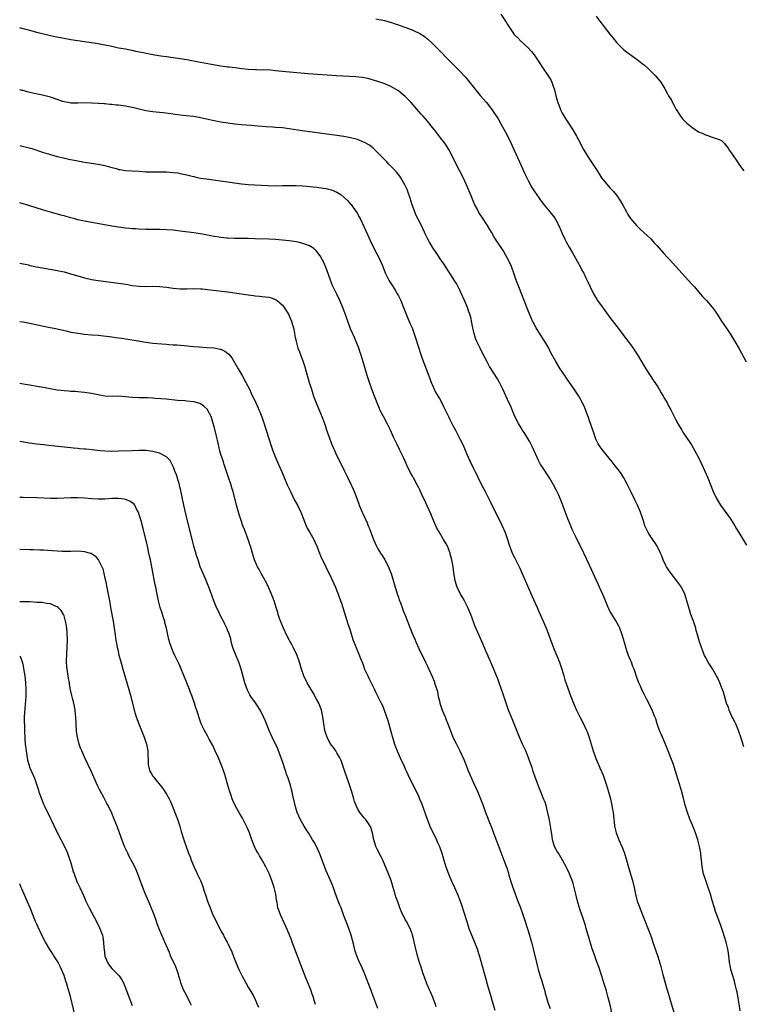
# Model space of a CAD drawing. Units: inches. Extents: x 2625000 to 2628000, y 1464000 to 1467000.
# Drawn here: x 2625000 to 2625212, y 1465801 to 1466089 of the extents above; entities that cross this region are included whole.
import ezdxf

# ---------------------------------------------------------------- set-up
doc = ezdxf.new("R2010")
doc.units = ezdxf.units.IN
doc.header["$MEASUREMENT"] = 0
doc.layers.add('LD26251464_10ft', color=103, linetype='Continuous')

msp = doc.modelspace()

# ---------------------------------------------------------------- linework, layer by layer
at = {"layer": 'LD26251464_10ft'}
for points, elevation in [([(2625104.42, 1466089.58), (2625106.97, 1466089.03), (2625108.59, 1466088.59), (2625109, 1466088.51), (2625110.08, 1466088.08), (2625111, 1466087.8), (2625111.56, 1466087.56), (2625115, 1466086.33), (2625116.23, 1466085.77), (2625117, 1466085.45), (2625117.3, 1466085.3), (2625118.52, 1466084.52), (2625119.62, 1466083.62), (2625121, 1466082.32), (2625122.33, 1466081), (2625126.24, 1466077), (2625128.25, 1466075), (2625129, 1466074.23), (2625130.55, 1466072.55), (2625131.47, 1466071.47), (2625133, 1466069.56), (2625135, 1466067.12), (2625136.79, 1466065), (2625137.78, 1466063.78), (2625138.38, 1466063), (2625139, 1466062.14), (2625140.21, 1466060.21), (2625141, 1466058.8), (2625142.34, 1466056.34), (2625143.03, 1466055.03), (2625144.02, 1466053), (2625144.34, 1466052.34), (2625147, 1466046.56), (2625148.09, 1466044.09), (2625148.6, 1466043), (2625149, 1466042.23), (2625150.15, 1466040.15), (2625150.93, 1466039), (2625152.24, 1466037), (2625152.53, 1466036.53), (2625153, 1466035.94), (2625153.38, 1466035.38), (2625155.38, 1466033), (2625156.9, 1466031), (2625157, 1466030.82), (2625157.99, 1466029), (2625159, 1466026.65), (2625159.76, 1466025), (2625160.17, 1466024.17), (2625161, 1466022.68), (2625161.98, 1466021), (2625164.26, 1466017), (2625165, 1466015.54), (2625165.3, 1466015), (2625165.85, 1466013.85), (2625166.52, 1466012.52), (2625167.19, 1466011), (2625168.19, 1466009), (2625168.51, 1466008.51), (2625169.4, 1466007), (2625171, 1466004.74), (2625173, 1466001.99), (2625175, 1465999.35), (2625177.77, 1465995.77), (2625179, 1465994.14), (2625179.83, 1465993), (2625180.3, 1465992.3), (2625181.09, 1465991.09), (2625183.56, 1465987), (2625185.68, 1465983.68), (2625186.14, 1465983), (2625187, 1465981.68), (2625187.4, 1465981), (2625187.98, 1465979.98), (2625188.6, 1465979), (2625189, 1465978.34), (2625189.75, 1465977), (2625190.16, 1465976.16), (2625190.85, 1465975), (2625192.22, 1465972.22), (2625193, 1465970.75), (2625194.03, 1465969), (2625194.41, 1465968.41), (2625196.71, 1465965), (2625197, 1465964.54), (2625197.89, 1465963), (2625198.96, 1465961), (2625199.93, 1465959), (2625200.83, 1465957), (2625201.67, 1465955), (2625203.24, 1465951), (2625204.21, 1465949), (2625205.45, 1465947), (2625208.3, 1465943), (2625209.6, 1465941), (2625210.11, 1465940.11), (2625210.81, 1465939), (2625213, 1465935.34)], 10170), ([(2625141, 1466090.94), (2625142.59, 1466088.59), (2625143, 1466087.86), (2625143.33, 1466087.33), (2625143.52, 1466087), (2625144.9, 1466085), (2625145, 1466084.88), (2625145.96, 1466083.96), (2625146.9, 1466083), (2625149, 1466081.06), (2625149.98, 1466079.98), (2625150.78, 1466079), (2625151, 1466078.71), (2625152.16, 1466077), (2625153.47, 1466075), (2625154.88, 1466072.88), (2625155.64, 1466071.64), (2625155.97, 1466071), (2625156.5, 1466069.5), (2625156.7, 1466069), (2625156.77, 1466068.77), (2625157.16, 1466067), (2625157.72, 1466065), (2625158.07, 1466064.07), (2625158.5, 1466063), (2625158.65, 1466062.65), (2625159, 1466061.95), (2625160.11, 1466060.11), (2625160.84, 1466059), (2625162.1, 1466057), (2625163.18, 1466055.18), (2625164.36, 1466053), (2625164.56, 1466052.56), (2625165.23, 1466051.23), (2625166.03, 1466049.97), (2625166.59, 1466049), (2625167, 1466048.43), (2625167.57, 1466047.57), (2625167.98, 1466047), (2625169, 1466045.5), (2625169.91, 1466043.91), (2625170.49, 1466043), (2625171, 1466042.33), (2625172.53, 1466040.53), (2625173, 1466040.06), (2625174.01, 1466039), (2625174.46, 1466038.46), (2625175, 1466037.76), (2625175.54, 1466037), (2625176.1, 1466036.1), (2625176.73, 1466035), (2625177.82, 1466033), (2625178.26, 1466032.26), (2625179.05, 1466031.05), (2625180.89, 1466028.89), (2625181.88, 1466027.88), (2625182.88, 1466027), (2625185.04, 1466025), (2625185.94, 1466023.94), (2625186.86, 1466023), (2625188.77, 1466020.77), (2625189.73, 1466019.73), (2625190.46, 1466019), (2625192.31, 1466017), (2625195, 1466013.95), (2625197, 1466011.81), (2625197.74, 1466011), (2625199.48, 1466009), (2625200.17, 1466008.17), (2625201, 1466007.26), (2625201.27, 1466007), (2625203, 1466005.05), (2625203.86, 1466003.86), (2625204.39, 1466003), (2625205.71, 1466001), (2625207.09, 1465999), (2625208.41, 1465997), (2625209.62, 1465995), (2625210.83, 1465992.83), (2625212.89, 1465989)], 10180), ([(2625169, 1466090.35), (2625169.98, 1466089), (2625170.43, 1466088.43), (2625171, 1466087.64), (2625173, 1466085.04), (2625173.92, 1466083.92), (2625175, 1466082.55), (2625176.55, 1466081), (2625177, 1466080.57), (2625177.88, 1466079.89), (2625181, 1466077.68), (2625182.49, 1466076.49), (2625183, 1466076.07), (2625184.22, 1466075), (2625185, 1466074.27), (2625186.3, 1466073), (2625187.88, 1466071), (2625189.05, 1466069), (2625189.73, 1466067.73), (2625190.14, 1466067), (2625191, 1466065.68), (2625191.32, 1466065), (2625191.97, 1466063.97), (2625192.39, 1466063), (2625193, 1466062.12), (2625193.69, 1466061), (2625194.29, 1466060.29), (2625195, 1466059.51), (2625195.26, 1466059.26), (2625195.51, 1466059), (2625197, 1466057.77), (2625199, 1466056.47), (2625200.02, 1466056.02), (2625201, 1466055.52), (2625201.44, 1466055.44), (2625202.68, 1466055), (2625203, 1466054.88), (2625203.24, 1466054.76), (2625205, 1466054.15), (2625205.77, 1466053.77), (2625206.53, 1466053), (2625206.78, 1466052.78), (2625207.63, 1466051.63), (2625208.02, 1466051), (2625209, 1466049.63), (2625209.39, 1466049), (2625210.06, 1466048.06), (2625211, 1466046.7), (2625212.25, 1466045)], 10190), ([(2625212.24, 1465876.24), (2625211.59, 1465878.41), (2625210.72, 1465881), (2625209.85, 1465883), (2625209.57, 1465883.57), (2625209, 1465884.58), (2625208.86, 1465884.86), (2625207.9, 1465887), (2625207.7, 1465887.7), (2625207.2, 1465889), (2625206.26, 1465892.26), (2625205.72, 1465893.72), (2625205.18, 1465895), (2625204.49, 1465896.49), (2625204.21, 1465897), (2625203.03, 1465899.03), (2625202.27, 1465900.27), (2625201.81, 1465901), (2625201, 1465902.46), (2625200.75, 1465903), (2625200.23, 1465904.23), (2625199.29, 1465907), (2625198.75, 1465908.75), (2625198.3, 1465910.3), (2625198.13, 1465911), (2625197.87, 1465911.87), (2625197.5, 1465913), (2625196.75, 1465915), (2625196.35, 1465916.35), (2625196.12, 1465917), (2625195.58, 1465919), (2625194.95, 1465921), (2625193.96, 1465923), (2625192.54, 1465925), (2625190.91, 1465927), (2625190.12, 1465928.12), (2625189.53, 1465929), (2625189.35, 1465929.35), (2625188.6, 1465931), (2625188.17, 1465932.17), (2625187.82, 1465933), (2625187, 1465934.66), (2625186.81, 1465935), (2625186.12, 1465936.12), (2625185, 1465937.71), (2625184.21, 1465939), (2625183.25, 1465941), (2625183, 1465941.72), (2625182.71, 1465942.71), (2625181.94, 1465945), (2625181.1, 1465947), (2625180.38, 1465948.38), (2625179.08, 1465951.08), (2625178.11, 1465953), (2625177.04, 1465955.04), (2625176.27, 1465956.27), (2625175.78, 1465957), (2625175, 1465957.95), (2625174.54, 1465958.54), (2625174.23, 1465959), (2625173.7, 1465959.7), (2625172.82, 1465960.82), (2625170.98, 1465963), (2625170.16, 1465964.16), (2625169.56, 1465965), (2625169, 1465966.15), (2625168.66, 1465967), (2625168.24, 1465968.24), (2625167, 1465971.73), (2625166.69, 1465972.69), (2625166.17, 1465974.17), (2625165.6, 1465975.6), (2625164.95, 1465977), (2625163.84, 1465979), (2625162.55, 1465981), (2625160.29, 1465984.29), (2625159.79, 1465985), (2625158.43, 1465987), (2625157.12, 1465989.12), (2625155.72, 1465991.72), (2625155.09, 1465993), (2625153.95, 1465995), (2625152.65, 1465997), (2625151.38, 1465999), (2625151, 1465999.69), (2625150.55, 1466000.55), (2625150.35, 1466001), (2625149.31, 1466003.31), (2625148.72, 1466004.72), (2625146.29, 1466011), (2625145.56, 1466013), (2625144.87, 1466015), (2625144.37, 1466016.37), (2625144.11, 1466017), (2625143.18, 1466019), (2625142.42, 1466020.42), (2625141.68, 1466021.68), (2625139.5, 1466025), (2625139, 1466025.81), (2625138.33, 1466027), (2625137.83, 1466027.83), (2625137.16, 1466029), (2625135.49, 1466031.49), (2625135, 1466032.26), (2625134.5, 1466033), (2625133.97, 1466034.03), (2625133.29, 1466035.29), (2625132.35, 1466037.65), (2625131, 1466040.88), (2625129.69, 1466043.69), (2625129, 1466044.92), (2625127.9, 1466047), (2625125.93, 1466051), (2625125.59, 1466051.59), (2625124.81, 1466052.81), (2625123.06, 1466055.06), (2625121.53, 1466057), (2625121, 1466057.69), (2625119.53, 1466059.53), (2625118.28, 1466061), (2625117.67, 1466061.67), (2625115.8, 1466063.8), (2625114.77, 1466065), (2625113, 1466066.84), (2625111.82, 1466067.82), (2625111, 1466068.45), (2625109, 1466069.63), (2625107, 1466070.49), (2625105, 1466071.2), (2625103, 1466071.8), (2625102.04, 1466072.04), (2625100.37, 1466072.37), (2625098.56, 1466072.56), (2625092.9, 1466072.9), (2625084.53, 1466073.47), (2625082.37, 1466073.63), (2625080.19, 1466073.81), (2625077.98, 1466074.02), (2625075, 1466074.33), (2625073.53, 1466074.47), (2625071.42, 1466074.58), (2625071, 1466074.56), (2625069.41, 1466074.59), (2625069, 1466074.57), (2625067, 1466074.68), (2625065.09, 1466074.91), (2625063.17, 1466075.17), (2625061.39, 1466075.39), (2625061, 1466075.43), (2625059, 1466075.72), (2625056.21, 1466076.21), (2625053, 1466076.74), (2625049, 1466077.5), (2625047, 1466077.85), (2625045, 1466078.17), (2625043, 1466078.45), (2625041.35, 1466078.65), (2625039, 1466079.02), (2625035.67, 1466079.67), (2625035, 1466079.83), (2625034.01, 1466080.01), (2625033, 1466080.24), (2625032.35, 1466080.35), (2625031, 1466080.63), (2625029, 1466081.01), (2625027, 1466081.41), (2625025, 1466081.84), (2625023, 1466082.23), (2625021, 1466082.53), (2625019, 1466082.8), (2625017, 1466083.1), (2625015, 1466083.45), (2625013, 1466083.82), (2625010.33, 1466084.33), (2625008.68, 1466084.68), (2625005.46, 1466085.46), (2625003, 1466086.1), (2625001, 1466086.64), (2625000, 1466086.96)], 10160), ([(2625211.18, 1465798.82), (2625210.87, 1465800.87), (2625210.29, 1465804.29), (2625210.13, 1465805), (2625209.83, 1465806.17), (2625209.65, 1465807), (2625209.51, 1465807.51), (2625209, 1465809.1), (2625208.45, 1465811), (2625208.2, 1465812.2), (2625208.06, 1465813), (2625207.91, 1465814.09), (2625207.73, 1465815.73), (2625207.51, 1465817), (2625207.03, 1465819), (2625206.57, 1465820.57), (2625206.09, 1465822.09), (2625205.58, 1465823.58), (2625204.3, 1465827), (2625203.97, 1465827.97), (2625203.63, 1465829), (2625203, 1465831.14), (2625202.47, 1465833), (2625201.8, 1465835), (2625201.57, 1465835.57), (2625201.07, 1465837), (2625200.45, 1465839), (2625200.07, 1465841), (2625199.93, 1465842.07), (2625199.78, 1465843.78), (2625199.62, 1465845), (2625199.25, 1465847), (2625198.73, 1465849), (2625198.08, 1465851), (2625197.8, 1465851.8), (2625197.21, 1465853.21), (2625196.43, 1465855), (2625195.69, 1465857), (2625195.07, 1465859.07), (2625194.42, 1465861.58), (2625194.03, 1465863), (2625193.44, 1465865), (2625192.41, 1465868.41), (2625191.59, 1465871), (2625190.87, 1465873), (2625190.1, 1465875), (2625189.2, 1465877.2), (2625188.4, 1465879), (2625187.57, 1465881), (2625186.87, 1465883), (2625186.42, 1465884.42), (2625186.2, 1465885), (2625185.39, 1465887), (2625185.27, 1465887.27), (2625185, 1465887.78), (2625184.41, 1465889), (2625183.74, 1465890.26), (2625183.24, 1465891.24), (2625183, 1465891.68), (2625182.57, 1465892.57), (2625182.33, 1465893), (2625181.95, 1465893.95), (2625181.45, 1465895), (2625181, 1465896.23), (2625180.06, 1465899), (2625179.75, 1465899.75), (2625179.28, 1465901), (2625179, 1465901.65), (2625178.48, 1465903), (2625178.08, 1465904.08), (2625177.76, 1465905), (2625177.24, 1465906.76), (2625176.71, 1465908.71), (2625176.35, 1465909.65), (2625175.88, 1465911), (2625175.6, 1465911.6), (2625175, 1465912.61), (2625174.79, 1465913), (2625173.34, 1465915.34), (2625173, 1465915.96), (2625172.66, 1465916.66), (2625172.5, 1465917), (2625171.46, 1465919.46), (2625170.89, 1465920.89), (2625169.95, 1465923), (2625169.65, 1465923.65), (2625169.05, 1465925), (2625167, 1465929.49), (2625165.35, 1465933), (2625163, 1465937.73), (2625161.95, 1465939.95), (2625161.5, 1465941), (2625160.7, 1465943), (2625159, 1465947.54), (2625157.99, 1465949.99), (2625157.37, 1465951.37), (2625156.49, 1465953), (2625155.28, 1465955), (2625153, 1465958.49), (2625152.68, 1465959), (2625152.08, 1465960.08), (2625151.63, 1465961), (2625150.78, 1465963), (2625150.23, 1465964.23), (2625149.55, 1465965.55), (2625148.04, 1465968.04), (2625147.41, 1465969), (2625147, 1465969.65), (2625146.21, 1465971), (2625145.17, 1465973), (2625144.3, 1465975), (2625143.92, 1465975.92), (2625143, 1465977.99), (2625141.61, 1465981), (2625141, 1465982.24), (2625140.6, 1465983), (2625140.03, 1465984.03), (2625139, 1465985.74), (2625137.72, 1465987.72), (2625137.01, 1465989), (2625135.62, 1465991.62), (2625134.95, 1465993), (2625134.03, 1465995), (2625133.73, 1465995.73), (2625133.29, 1465997), (2625133.22, 1465997.22), (2625132.81, 1465999), (2625132.45, 1466001), (2625132.29, 1466001.71), (2625131.95, 1466003), (2625131.68, 1466003.68), (2625131.21, 1466005), (2625130.34, 1466007), (2625129.34, 1466009.34), (2625129, 1466010.06), (2625128.54, 1466011), (2625127.98, 1466011.98), (2625127.35, 1466013), (2625126.03, 1466015), (2625125.65, 1466015.65), (2625125, 1466016.65), (2625124.27, 1466017.73), (2625123.27, 1466019.27), (2625122.45, 1466020.45), (2625121, 1466022.62), (2625120.09, 1466024.09), (2625119.58, 1466025), (2625119, 1466026.16), (2625118.62, 1466027), (2625118.14, 1466028.14), (2625117.74, 1466029), (2625116.15, 1466032.15), (2625115.8, 1466033), (2625115.05, 1466035.05), (2625114.43, 1466037), (2625113.73, 1466039), (2625113.52, 1466039.52), (2625112.91, 1466040.91), (2625111.71, 1466043), (2625111.42, 1466043.42), (2625110.54, 1466044.54), (2625109.61, 1466045.61), (2625108.22, 1466047), (2625107.62, 1466047.62), (2625106.23, 1466049), (2625105, 1466050.32), (2625103.64, 1466051.64), (2625102.5, 1466052.5), (2625101.24, 1466053.24), (2625099, 1466054.15), (2625097, 1466054.72), (2625095, 1466055.1), (2625093, 1466055.39), (2625082.78, 1466056.78), (2625079, 1466057.34), (2625077, 1466057.61), (2625075, 1466057.76), (2625074.22, 1466057.78), (2625072.11, 1466057.89), (2625069.93, 1466058.07), (2625067.73, 1466058.27), (2625065, 1466058.49), (2625063, 1466058.69), (2625061.06, 1466058.94), (2625059, 1466059.28), (2625057, 1466059.68), (2625053, 1466060.56), (2625052.62, 1466060.62), (2625050.9, 1466060.9), (2625048.89, 1466061.11), (2625047, 1466061.34), (2625045.56, 1466061.56), (2625044.28, 1466061.72), (2625042.01, 1466061.99), (2625041, 1466062.08), (2625039, 1466062.33), (2625037, 1466062.64), (2625035, 1466063.07), (2625033.46, 1466063.46), (2625031, 1466063.98), (2625029, 1466064.25), (2625028.3, 1466064.3), (2625027, 1466064.44), (2625026.46, 1466064.46), (2625025, 1466064.61), (2625024.62, 1466064.62), (2625023, 1466064.75), (2625021, 1466064.86), (2625019, 1466064.9), (2625017, 1466064.85), (2625015, 1466064.87), (2625014.25, 1466065), (2625013, 1466065.25), (2625012.64, 1466065.36), (2625011, 1466065.96), (2625009.61, 1466066.39), (2625009, 1466066.61), (2625007.11, 1466067.11), (2625003.81, 1466067.81), (2625003, 1466068.01), (2625002.17, 1466068.17), (2625001, 1466068.52), (2625000.59, 1466068.59), (2625000, 1466068.77)], 10150), ([(2625000, 1466052.43), (2625000.35, 1466052.35), (2625001.97, 1466051.97), (2625003.53, 1466051.53), (2625007, 1466050.42), (2625009, 1466049.81), (2625011, 1466049.26), (2625012.8, 1466048.8), (2625014.43, 1466048.43), (2625017, 1466047.91), (2625019, 1466047.56), (2625021, 1466047.27), (2625023, 1466047), (2625025, 1466046.62), (2625027, 1466046.03), (2625028.34, 1466045.67), (2625029, 1466045.45), (2625029.37, 1466045.37), (2625031, 1466045.13), (2625034.91, 1466044.91), (2625037, 1466044.77), (2625039, 1466044.7), (2625043, 1466044.7), (2625045, 1466044.57), (2625046.38, 1466044.38), (2625047, 1466044.27), (2625048.06, 1466044.06), (2625049, 1466043.83), (2625049.69, 1466043.69), (2625051, 1466043.34), (2625051.29, 1466043.29), (2625052.54, 1466043), (2625053, 1466042.91), (2625055.46, 1466042.54), (2625065, 1466041.23), (2625066.97, 1466041), (2625068.87, 1466040.87), (2625070.79, 1466040.79), (2625072.71, 1466040.71), (2625075, 1466040.66), (2625077, 1466040.68), (2625078.74, 1466040.74), (2625081, 1466040.74), (2625083, 1466040.64), (2625085, 1466040.47), (2625087, 1466040.27), (2625089, 1466039.98), (2625089.83, 1466039.83), (2625091, 1466039.54), (2625091.42, 1466039.43), (2625093, 1466038.76), (2625094.1, 1466038.1), (2625095, 1466037.3), (2625096.2, 1466036.2), (2625097, 1466035.26), (2625097.13, 1466035.13), (2625097.76, 1466034.24), (2625098.82, 1466032.82), (2625099.54, 1466031.54), (2625099.77, 1466031), (2625101, 1466028.47), (2625103.34, 1466023.34), (2625104.68, 1466020.68), (2625105.57, 1466019), (2625106.44, 1466017), (2625107.14, 1466015.14), (2625108.2, 1466013), (2625108.48, 1466012.48), (2625109.42, 1466011), (2625110.01, 1466010.01), (2625110.67, 1466009), (2625111, 1466008.4), (2625111.71, 1466007), (2625112.52, 1466005), (2625113.25, 1466003), (2625114.39, 1466000.39), (2625115.01, 1465999), (2625115.74, 1465997), (2625117, 1465993), (2625117.49, 1465991.49), (2625118.01, 1465990.01), (2625120.17, 1465984.17), (2625120.63, 1465983), (2625121, 1465982.2), (2625121.52, 1465981), (2625122, 1465980), (2625123, 1465978.28), (2625123.69, 1465977), (2625124.1, 1465976.1), (2625124.71, 1465975), (2625125.44, 1465973.44), (2625125.68, 1465973), (2625126.11, 1465972.11), (2625127, 1465970.4), (2625127.71, 1465969), (2625129, 1465966.5), (2625129.74, 1465965), (2625130.14, 1465964.14), (2625131, 1465962.18), (2625131.98, 1465959.98), (2625133, 1465957.77), (2625133.38, 1465957), (2625133.94, 1465955.94), (2625134.37, 1465955), (2625135.37, 1465953), (2625135.95, 1465951.95), (2625136.4, 1465951), (2625137.96, 1465947.96), (2625139.92, 1465943.92), (2625140.4, 1465943), (2625141.4, 1465941), (2625142.26, 1465939), (2625142.96, 1465937), (2625143.43, 1465935.43), (2625144, 1465934), (2625144.37, 1465933), (2625145, 1465931.72), (2625146.6, 1465928.6), (2625147.22, 1465927.22), (2625149.91, 1465921), (2625150.22, 1465920.22), (2625151.64, 1465917), (2625152.04, 1465916.04), (2625152.55, 1465915), (2625153.47, 1465913), (2625154.33, 1465911), (2625155, 1465909.27), (2625155.6, 1465907.6), (2625156.69, 1465904.69), (2625158.17, 1465901), (2625158.87, 1465899), (2625159.47, 1465897), (2625159.81, 1465895.81), (2625160.63, 1465893.37), (2625161.49, 1465891), (2625162.27, 1465889), (2625162.51, 1465888.51), (2625163.16, 1465887), (2625164.19, 1465885), (2625165.16, 1465883.16), (2625166.14, 1465881), (2625166.39, 1465880.39), (2625166.9, 1465878.9), (2625168.07, 1465875), (2625168.66, 1465873.34), (2625168.83, 1465872.83), (2625169.41, 1465871.41), (2625169.62, 1465871), (2625170.03, 1465870.03), (2625170.53, 1465869), (2625171, 1465867.89), (2625171.35, 1465867), (2625172.01, 1465865), (2625172.59, 1465863), (2625173.12, 1465861), (2625173.6, 1465859), (2625173.69, 1465858.31), (2625173.93, 1465857), (2625174.04, 1465856.04), (2625174.1, 1465855), (2625174.21, 1465854.21), (2625174.33, 1465853), (2625174.83, 1465851), (2625175, 1465850.55), (2625175.63, 1465849), (2625176.52, 1465847), (2625177.28, 1465845), (2625177.85, 1465843), (2625178.52, 1465840.52), (2625179.63, 1465837), (2625180.07, 1465835), (2625180.45, 1465833), (2625180.98, 1465831), (2625181.55, 1465829.55), (2625182.5, 1465827), (2625183.28, 1465825), (2625183.79, 1465823.79), (2625185, 1465820.78), (2625185.9, 1465818.1), (2625186.47, 1465816.47), (2625187, 1465814.78), (2625187.87, 1465811.87), (2625188.53, 1465809.47), (2625189.23, 1465807), (2625189.6, 1465805.6), (2625189.78, 1465805), (2625190.02, 1465804.02), (2625190.32, 1465803), (2625190.91, 1465801), (2625191.8, 1465798.2)], 10140), ([(2625173.82, 1465797), (2625172.95, 1465801), (2625172.43, 1465803), (2625171.85, 1465805), (2625171.24, 1465807), (2625170.61, 1465809), (2625169.7, 1465811.7), (2625169, 1465813.71), (2625168.53, 1465815), (2625167.83, 1465817), (2625166.71, 1465820.71), (2625166.64, 1465821), (2625166.26, 1465822.26), (2625166.08, 1465823), (2625165.82, 1465823.82), (2625165.49, 1465825), (2625165, 1465826.47), (2625164.32, 1465828.32), (2625163.46, 1465831), (2625162.97, 1465833.03), (2625162.55, 1465835), (2625162.2, 1465836.2), (2625161.94, 1465837), (2625161.11, 1465839), (2625160.44, 1465840.44), (2625160.2, 1465841), (2625159.13, 1465843), (2625157.89, 1465845), (2625157.57, 1465845.57), (2625156.79, 1465847), (2625156.16, 1465849), (2625156.02, 1465849.98), (2625155.8, 1465851.8), (2625155.61, 1465853), (2625155.27, 1465854.73), (2625155.19, 1465855.19), (2625154.84, 1465856.84), (2625154.7, 1465857.3), (2625154.27, 1465859), (2625153.97, 1465859.97), (2625153.56, 1465861), (2625153, 1465862.28), (2625152.71, 1465863), (2625152.22, 1465864.22), (2625151.93, 1465865), (2625151, 1465867.6), (2625150.52, 1465869), (2625150.16, 1465870.16), (2625149.64, 1465871.64), (2625149.15, 1465873), (2625148.3, 1465875), (2625147.38, 1465877), (2625146.52, 1465879), (2625144.38, 1465884.38), (2625143.31, 1465887), (2625142.56, 1465889), (2625141.67, 1465891.67), (2625141.24, 1465893), (2625140.56, 1465895), (2625140.14, 1465896.14), (2625139.79, 1465897), (2625138.34, 1465900.34), (2625136.55, 1465904.55), (2625135.81, 1465906.19), (2625133.52, 1465911.52), (2625132.18, 1465915), (2625131.37, 1465917), (2625131, 1465917.8), (2625130.35, 1465919), (2625129.86, 1465919.86), (2625129.17, 1465921), (2625128.21, 1465923), (2625127.92, 1465923.92), (2625127.64, 1465925), (2625127.37, 1465926.63), (2625127.24, 1465927.24), (2625127.01, 1465929), (2625126.67, 1465931), (2625126.31, 1465932.31), (2625126.14, 1465933), (2625125.34, 1465935), (2625125, 1465935.66), (2625124.23, 1465937), (2625123.03, 1465939), (2625122.3, 1465940.29), (2625121.95, 1465941), (2625121.06, 1465943), (2625120.46, 1465944.46), (2625119, 1465947.71), (2625117.95, 1465949.95), (2625117.5, 1465951), (2625117.33, 1465951.33), (2625117, 1465952.07), (2625116.54, 1465953), (2625115.42, 1465955), (2625115.26, 1465955.26), (2625115, 1465955.74), (2625114.54, 1465956.54), (2625114.31, 1465957), (2625113.7, 1465958.3), (2625113.24, 1465959.24), (2625112.45, 1465961), (2625111.32, 1465963.32), (2625110.49, 1465965), (2625109.57, 1465967), (2625108.69, 1465969), (2625107.7, 1465971), (2625106.61, 1465973), (2625105.6, 1465975), (2625105.41, 1465975.41), (2625104.73, 1465977), (2625103.97, 1465979), (2625103.25, 1465981), (2625102.55, 1465983), (2625101.88, 1465985), (2625100.71, 1465989), (2625100.07, 1465991), (2625099.8, 1465991.8), (2625099.37, 1465993), (2625099, 1465993.98), (2625098.14, 1465996.14), (2625097, 1465998.71), (2625096.34, 1466000.34), (2625095.66, 1466002.34), (2625094.71, 1466005), (2625093.85, 1466007), (2625092.91, 1466008.91), (2625091.91, 1466011), (2625091.63, 1466011.63), (2625091.11, 1466013), (2625090.02, 1466016.02), (2625089.62, 1466017), (2625089, 1466018.37), (2625088.67, 1466019), (2625088.06, 1466020.06), (2625087.39, 1466021), (2625087, 1466021.48), (2625086.23, 1466022.23), (2625084.94, 1466023), (2625083.57, 1466023.57), (2625083, 1466023.69), (2625081.98, 1466023.98), (2625081, 1466024.18), (2625079, 1466024.5), (2625077, 1466024.71), (2625075, 1466024.86), (2625072.99, 1466024.99), (2625068.92, 1466025.08), (2625067, 1466025.16), (2625065, 1466025.2), (2625063, 1466025.19), (2625061, 1466025.26), (2625060.69, 1466025.31), (2625059, 1466025.47), (2625058.42, 1466025.58), (2625057, 1466025.78), (2625056.03, 1466025.97), (2625055, 1466026.15), (2625053, 1466026.57), (2625051, 1466026.88), (2625047, 1466027.37), (2625045, 1466027.59), (2625043, 1466027.72), (2625041, 1466027.81), (2625039, 1466027.87), (2625037, 1466027.87), (2625035, 1466027.91), (2625033.99, 1466027.99), (2625033, 1466028.04), (2625032.13, 1466028.13), (2625031, 1466028.22), (2625030.32, 1466028.32), (2625029, 1466028.46), (2625027, 1466028.78), (2625019, 1466030.27), (2625017, 1466030.7), (2625015.84, 1466031), (2625015, 1466031.22), (2625013.63, 1466031.63), (2625013, 1466031.79), (2625012.06, 1466032.06), (2625009, 1466032.89), (2625007, 1466033.47), (2625003, 1466034.72), (2625000, 1466035.6)], 10130), ([(2625000, 1466017.99), (2625002.57, 1466017.43), (2625003, 1466017.32), (2625004.91, 1466016.91), (2625006.59, 1466016.59), (2625010.01, 1466016.01), (2625011, 1466015.82), (2625013, 1466015.37), (2625015.26, 1466014.74), (2625017, 1466014.21), (2625019, 1466013.65), (2625021, 1466013.17), (2625023, 1466012.83), (2625029, 1466012.08), (2625031.67, 1466011.67), (2625033, 1466011.42), (2625035, 1466011.18), (2625037, 1466011.15), (2625039, 1466011.2), (2625041, 1466011.12), (2625043, 1466010.88), (2625045, 1466010.59), (2625047, 1466010.44), (2625047.57, 1466010.43), (2625049, 1466010.46), (2625051, 1466010.54), (2625053, 1466010.47), (2625053.57, 1466010.43), (2625055.82, 1466010.18), (2625061, 1466009.55), (2625063, 1466009.28), (2625067, 1466008.66), (2625068.48, 1466008.49), (2625069, 1466008.39), (2625070.3, 1466008.3), (2625071, 1466008.19), (2625072.09, 1466008.09), (2625073, 1466007.95), (2625073.75, 1466007.75), (2625075, 1466007.31), (2625075.19, 1466007.19), (2625075.44, 1466007), (2625077, 1466005.64), (2625077.5, 1466005), (2625078.78, 1466003), (2625079, 1466002.55), (2625079.64, 1466001), (2625079.92, 1465999.92), (2625080.22, 1465999), (2625080.55, 1465997.45), (2625080.66, 1465996.66), (2625080.99, 1465995), (2625081.56, 1465993), (2625081.97, 1465991.97), (2625083.08, 1465989), (2625083.55, 1465987.55), (2625084.86, 1465983), (2625085.48, 1465981), (2625086.16, 1465979), (2625086.91, 1465977), (2625088.54, 1465973), (2625089.22, 1465971.22), (2625090.22, 1465968.22), (2625090.66, 1465967), (2625091.43, 1465965), (2625091.9, 1465963.9), (2625093, 1465961.53), (2625093.83, 1465959.83), (2625095, 1465957.37), (2625096.21, 1465955), (2625097.18, 1465953), (2625097.72, 1465951.72), (2625098.04, 1465951), (2625098.68, 1465949.32), (2625099.38, 1465947.38), (2625099.53, 1465947), (2625100.36, 1465945), (2625100.57, 1465944.57), (2625101.84, 1465941.84), (2625102.16, 1465941), (2625102.42, 1465940.42), (2625103, 1465938.8), (2625103.72, 1465937), (2625104.6, 1465935), (2625105, 1465934.27), (2625105.78, 1465933), (2625106.28, 1465932.28), (2625107.03, 1465931.03), (2625108.05, 1465929), (2625108.34, 1465928.34), (2625108.83, 1465927), (2625109.37, 1465925.37), (2625110.05, 1465923), (2625110.74, 1465920.74), (2625111, 1465920.03), (2625111.25, 1465919.25), (2625111.59, 1465918.41), (2625112.1, 1465917), (2625112.33, 1465916.33), (2625112.89, 1465915), (2625114.42, 1465911), (2625115.23, 1465909), (2625115.79, 1465907.79), (2625116.11, 1465907), (2625117, 1465905.01), (2625117.99, 1465903), (2625118.33, 1465902.33), (2625118.95, 1465901), (2625119.62, 1465899.62), (2625119.89, 1465899), (2625120.86, 1465896.86), (2625121.45, 1465895.45), (2625121.62, 1465895), (2625121.88, 1465894.12), (2625122.25, 1465893), (2625122.41, 1465892.41), (2625122.7, 1465891), (2625123, 1465889.67), (2625123.17, 1465889), (2625123.87, 1465887), (2625124.67, 1465885), (2625125, 1465884.12), (2625125.47, 1465883), (2625126.43, 1465880.43), (2625127, 1465879), (2625127.99, 1465877), (2625129.05, 1465875), (2625130.31, 1465872.31), (2625130.8, 1465871), (2625131.58, 1465869), (2625133, 1465865.7), (2625133.84, 1465863.84), (2625134.44, 1465862.44), (2625135.04, 1465861), (2625135.8, 1465859), (2625136.53, 1465857), (2625137, 1465855.82), (2625137.5, 1465854.5), (2625138.36, 1465852.36), (2625139, 1465850.72), (2625141, 1465845.38), (2625141.92, 1465843), (2625142.74, 1465840.74), (2625143.22, 1465839.22), (2625143.4, 1465838.6), (2625143.9, 1465837), (2625144.56, 1465835), (2625145, 1465833.73), (2625145.73, 1465831.73), (2625146.02, 1465831), (2625146.64, 1465829.36), (2625147.37, 1465827.37), (2625148.14, 1465825), (2625149.38, 1465821), (2625149.96, 1465819), (2625150.49, 1465817), (2625151.44, 1465813), (2625151.77, 1465811.77), (2625151.94, 1465811), (2625152.32, 1465809.68), (2625152.55, 1465809), (2625152.67, 1465808.67), (2625153, 1465807.62), (2625153.16, 1465807.16), (2625153.78, 1465805), (2625154.04, 1465804.04), (2625154.28, 1465803), (2625154.9, 1465801), (2625155.5, 1465799.5)], 10120), ([(2625000, 1466000.88), (2625001, 1466000.76), (2625003, 1466000.4), (2625007.43, 1465999.43), (2625011, 1465998.7), (2625014.02, 1465998.02), (2625015, 1465997.78), (2625017, 1465997.4), (2625019, 1465997.16), (2625021, 1465997), (2625023, 1465996.83), (2625027, 1465996.36), (2625028.19, 1465996.19), (2625029, 1465996.09), (2625029.93, 1465995.93), (2625031, 1465995.78), (2625033, 1465995.46), (2625037, 1465994.76), (2625039, 1465994.54), (2625041.66, 1465994.34), (2625043, 1465994.21), (2625043.84, 1465994.16), (2625045, 1465994.04), (2625046.02, 1465993.98), (2625048.19, 1465993.81), (2625051, 1465993.57), (2625052.59, 1465993.41), (2625054.76, 1465993.24), (2625057, 1465993.1), (2625058.79, 1465992.79), (2625059, 1465992.72), (2625060.17, 1465992.17), (2625061, 1465991.51), (2625061.27, 1465991.27), (2625062.17, 1465990.17), (2625063.68, 1465987.68), (2625064.05, 1465987), (2625065.21, 1465985), (2625066.31, 1465983), (2625067.32, 1465981), (2625067.87, 1465979.87), (2625069.2, 1465977), (2625069.8, 1465975.8), (2625070.12, 1465975), (2625070.4, 1465974.4), (2625070.95, 1465972.95), (2625071.48, 1465971.48), (2625072.28, 1465969), (2625073, 1465966.57), (2625073.48, 1465965), (2625073.86, 1465963.86), (2625074.16, 1465963), (2625074.98, 1465961), (2625075.89, 1465959), (2625076.82, 1465956.82), (2625078, 1465954), (2625078.43, 1465953), (2625079.33, 1465951), (2625080.54, 1465948.54), (2625081.39, 1465947), (2625082.36, 1465945), (2625083.96, 1465941), (2625084.29, 1465940.29), (2625085, 1465939.07), (2625086.18, 1465937), (2625086.45, 1465936.45), (2625087.06, 1465935.06), (2625087.84, 1465933), (2625088.19, 1465932.19), (2625089.73, 1465929), (2625090.13, 1465928.13), (2625090.68, 1465927), (2625092.04, 1465924.04), (2625092.54, 1465923), (2625093, 1465921.93), (2625093.36, 1465921), (2625094.06, 1465919), (2625094.28, 1465918.28), (2625094.72, 1465917), (2625095.52, 1465914.48), (2625096.21, 1465912.21), (2625096.62, 1465911), (2625097.68, 1465907.68), (2625099.41, 1465903.41), (2625099.91, 1465902.09), (2625100.34, 1465901), (2625100.54, 1465900.54), (2625101.11, 1465899), (2625102.01, 1465897), (2625102.33, 1465896.33), (2625104.02, 1465893), (2625104.33, 1465892.33), (2625105, 1465891), (2625105.97, 1465889), (2625106.3, 1465888.3), (2625106.84, 1465887), (2625107.55, 1465885), (2625107.9, 1465883.9), (2625109, 1465880), (2625109.25, 1465879), (2625109.87, 1465877), (2625110.17, 1465876.17), (2625110.64, 1465875), (2625111.53, 1465873), (2625111.96, 1465871.96), (2625112.45, 1465871), (2625113, 1465869.75), (2625113.36, 1465869), (2625113.87, 1465867.87), (2625115, 1465865.48), (2625116.28, 1465863), (2625117, 1465861.52), (2625117.23, 1465861), (2625117.73, 1465859.73), (2625119.43, 1465855), (2625120.45, 1465852.45), (2625121.34, 1465850.66), (2625122.14, 1465849), (2625122.38, 1465848.38), (2625123.08, 1465847), (2625123.75, 1465845), (2625124.29, 1465843), (2625124.89, 1465841), (2625125.66, 1465839), (2625126.06, 1465838.06), (2625126.69, 1465836.69), (2625127, 1465836.05), (2625127.47, 1465835), (2625128.33, 1465833), (2625129, 1465831.32), (2625129.6, 1465829.6), (2625130.1, 1465828.1), (2625131.04, 1465825), (2625131.69, 1465823), (2625132.61, 1465820.61), (2625133.31, 1465819), (2625134.07, 1465817), (2625134.31, 1465816.31), (2625134.76, 1465814.76), (2625135.61, 1465811.61), (2625136.11, 1465809.89), (2625136.48, 1465808.48), (2625137, 1465806.61), (2625138.05, 1465803), (2625138.66, 1465801), (2625139.31, 1465799)], 10110), ([(2625122.05, 1465800.05), (2625121.73, 1465801), (2625120.98, 1465803), (2625120.42, 1465804.42), (2625120.14, 1465805), (2625119.47, 1465806.53), (2625119.28, 1465807), (2625118.68, 1465808.68), (2625118.27, 1465809.73), (2625117.84, 1465811), (2625117.64, 1465811.64), (2625117.14, 1465813), (2625116.56, 1465815), (2625115.81, 1465818.19), (2625115.53, 1465819.53), (2625115.15, 1465821), (2625115, 1465821.45), (2625114.43, 1465823), (2625113.37, 1465825), (2625113, 1465825.63), (2625111.86, 1465827.86), (2625111.42, 1465829), (2625110.79, 1465830.79), (2625110.29, 1465832.29), (2625110.07, 1465833), (2625109.5, 1465835), (2625108.89, 1465837), (2625108.1, 1465839), (2625106.44, 1465843), (2625105.98, 1465843.98), (2625105, 1465845.84), (2625104.43, 1465847), (2625104.08, 1465848.08), (2625103.76, 1465849), (2625103.37, 1465851), (2625102.82, 1465852.82), (2625102.73, 1465853), (2625102.05, 1465854.05), (2625101.33, 1465855), (2625101, 1465855.39), (2625099.74, 1465857), (2625099, 1465858.18), (2625098.58, 1465859), (2625098.16, 1465860.16), (2625097.89, 1465861), (2625097.28, 1465863.28), (2625096.79, 1465864.79), (2625095.99, 1465867), (2625095.29, 1465869), (2625094.74, 1465870.74), (2625094.2, 1465872.2), (2625093.81, 1465873), (2625093, 1465874.43), (2625092.65, 1465875), (2625091.97, 1465875.97), (2625091, 1465877.22), (2625090.08, 1465879), (2625089.79, 1465879.79), (2625089.43, 1465881), (2625089.12, 1465883), (2625088.89, 1465885), (2625088.44, 1465887), (2625088.07, 1465888.07), (2625087.63, 1465889), (2625087, 1465890.22), (2625086.01, 1465892.01), (2625085.41, 1465893), (2625084.27, 1465895), (2625083.3, 1465897), (2625082.62, 1465899), (2625082.04, 1465901), (2625081.29, 1465903), (2625080.36, 1465905), (2625079.62, 1465906.38), (2625079.21, 1465907.21), (2625079, 1465907.53), (2625078.22, 1465909), (2625077.28, 1465911), (2625077, 1465911.68), (2625076.66, 1465912.66), (2625076.19, 1465913.81), (2625075.79, 1465915), (2625075.62, 1465915.62), (2625075.15, 1465917), (2625074.56, 1465919), (2625073.85, 1465921), (2625072.96, 1465923), (2625072.29, 1465924.29), (2625070.79, 1465927), (2625070.19, 1465928.19), (2625069.73, 1465929), (2625068.87, 1465931), (2625068.22, 1465933), (2625067.92, 1465934.08), (2625067.64, 1465935), (2625067.47, 1465935.47), (2625066.98, 1465937), (2625065.86, 1465939.86), (2625065.44, 1465941), (2625065, 1465942.22), (2625064.3, 1465944.3), (2625063.52, 1465947), (2625062.53, 1465951), (2625062.16, 1465952.16), (2625061.94, 1465953), (2625061.42, 1465954.58), (2625061.19, 1465955.19), (2625059.95, 1465959), (2625059.71, 1465959.71), (2625059, 1465961.93), (2625058.69, 1465963), (2625058.35, 1465964.35), (2625057.93, 1465966.07), (2625057.61, 1465967.61), (2625057, 1465970.05), (2625056.73, 1465971), (2625056.33, 1465972.33), (2625056.08, 1465973), (2625055.06, 1465975), (2625055, 1465975.08), (2625054.02, 1465976.02), (2625053, 1465976.72), (2625052.81, 1465976.81), (2625051, 1465977.35), (2625049, 1465977.55), (2625048.42, 1465977.58), (2625046.26, 1465977.74), (2625043, 1465978.06), (2625039.68, 1465978.32), (2625039, 1465978.35), (2625037.55, 1465978.45), (2625035, 1465978.52), (2625033, 1465978.61), (2625031, 1465978.8), (2625029, 1465978.94), (2625027.08, 1465978.92), (2625025, 1465978.99), (2625023, 1465979.36), (2625021, 1465979.78), (2625019, 1465980.04), (2625017, 1465980.22), (2625016.3, 1465980.3), (2625015, 1465980.37), (2625014.43, 1465980.43), (2625013, 1465980.52), (2625011, 1465980.74), (2625009.45, 1465981), (2625007, 1465981.47), (2625005, 1465981.83), (2625003, 1465982.17), (2625001.63, 1465982.37), (2625000.56, 1465982.56), (2625000, 1465982.65)], 10100), ([(2625105, 1465799.5), (2625104.1, 1465801.9), (2625103.46, 1465803.46), (2625103, 1465804.76), (2625102.17, 1465807), (2625101.87, 1465807.87), (2625101, 1465810.09), (2625100.09, 1465812.09), (2625099.62, 1465813), (2625099, 1465814.43), (2625098.79, 1465815), (2625098.33, 1465816.33), (2625097.91, 1465818.09), (2625097.12, 1465821), (2625096.47, 1465823), (2625096.08, 1465824.08), (2625095.71, 1465825), (2625094.95, 1465827), (2625094.4, 1465828.4), (2625094.19, 1465829), (2625093.82, 1465829.82), (2625093, 1465832.1), (2625091.66, 1465835.66), (2625091, 1465837.25), (2625089.87, 1465839.87), (2625087.86, 1465845), (2625086.95, 1465847), (2625086.27, 1465848.27), (2625085.85, 1465849), (2625084.61, 1465851), (2625084.01, 1465852.01), (2625083.36, 1465853), (2625083, 1465853.6), (2625082.23, 1465855), (2625081.86, 1465855.86), (2625081.32, 1465857), (2625081, 1465857.96), (2625080.7, 1465859), (2625080.41, 1465860.41), (2625080.25, 1465861), (2625080.04, 1465861.96), (2625079.86, 1465863), (2625079.7, 1465863.7), (2625079.37, 1465865), (2625078.71, 1465867), (2625078.24, 1465868.24), (2625077.99, 1465869), (2625077.72, 1465869.72), (2625077.32, 1465871), (2625076.66, 1465873), (2625075.89, 1465875), (2625075.63, 1465875.63), (2625074, 1465879), (2625073.15, 1465881), (2625072.36, 1465883), (2625071.96, 1465883.96), (2625071.48, 1465885), (2625070.66, 1465886.66), (2625069.93, 1465887.93), (2625069.1, 1465889.1), (2625067.74, 1465891), (2625067.44, 1465891.44), (2625066.77, 1465892.77), (2625066, 1465895), (2625064.95, 1465899), (2625064.46, 1465900.46), (2625064.25, 1465901), (2625063.63, 1465902.37), (2625062.59, 1465905), (2625062.4, 1465905.6), (2625062.02, 1465907), (2625061.84, 1465907.84), (2625061.35, 1465909.35), (2625061, 1465910.2), (2625060.7, 1465911), (2625060.17, 1465912.17), (2625059.74, 1465913), (2625059, 1465914.37), (2625058.13, 1465916.13), (2625057.72, 1465917), (2625056.89, 1465919), (2625056.38, 1465920.38), (2625056.17, 1465921), (2625055.44, 1465923), (2625054.63, 1465925), (2625053.75, 1465927), (2625052.94, 1465929), (2625052.27, 1465931), (2625051.96, 1465931.96), (2625051.05, 1465935.05), (2625050.63, 1465936.63), (2625049.82, 1465939.82), (2625049, 1465943.25), (2625048.14, 1465947), (2625047.23, 1465951.23), (2625046.8, 1465953), (2625045.92, 1465955.92), (2625045.52, 1465957), (2625045.39, 1465957.39), (2625045, 1465958.37), (2625044.7, 1465959), (2625044.08, 1465960.08), (2625043.22, 1465961), (2625043, 1465961.2), (2625042.61, 1465961.39), (2625041, 1465962.25), (2625039, 1465962.81), (2625037, 1465963.08), (2625035, 1465963.05), (2625033.07, 1465962.93), (2625029, 1465962.87), (2625027, 1465962.81), (2625025, 1465962.86), (2625023.58, 1465963), (2625021.26, 1465963.26), (2625019.42, 1465963.42), (2625019, 1465963.43), (2625017.57, 1465963.57), (2625017, 1465963.6), (2625015.73, 1465963.73), (2625015, 1465963.79), (2625010.34, 1465964.34), (2625008.53, 1465964.53), (2625007, 1465964.67), (2625005, 1465964.9), (2625002.77, 1465965.23), (2625000, 1465965.68)], 10090), ([(2625086.72, 1465800.72), (2625086.61, 1465801), (2625086.42, 1465801.58), (2625086.01, 1465803), (2625085.76, 1465803.76), (2625085.32, 1465805), (2625083.69, 1465809), (2625081.66, 1465814.34), (2625079.85, 1465819), (2625079.63, 1465819.63), (2625078.46, 1465822.46), (2625076.42, 1465827), (2625076.02, 1465828.02), (2625075.7, 1465829), (2625075.42, 1465830.58), (2625075.25, 1465831.25), (2625075.03, 1465833), (2625074.58, 1465835), (2625073.91, 1465837), (2625073.08, 1465839.08), (2625072.45, 1465840.45), (2625072.18, 1465841), (2625071.07, 1465843), (2625070.27, 1465844.27), (2625069.85, 1465845), (2625069.55, 1465845.55), (2625068.83, 1465847), (2625068.07, 1465849), (2625067.37, 1465851), (2625067, 1465851.91), (2625066.49, 1465853), (2625065.28, 1465855.28), (2625065, 1465855.79), (2625064.53, 1465856.53), (2625063.2, 1465859), (2625062.5, 1465860.5), (2625062.32, 1465861), (2625061.96, 1465861.95), (2625061.6, 1465863), (2625060.96, 1465865), (2625060.08, 1465868.08), (2625059.79, 1465869), (2625059.07, 1465871.07), (2625058.26, 1465873), (2625057.23, 1465875.23), (2625056.57, 1465876.57), (2625055.51, 1465878.49), (2625055, 1465879.47), (2625054.12, 1465881), (2625053.18, 1465883), (2625052.48, 1465885), (2625052.3, 1465885.7), (2625051.89, 1465887), (2625051.65, 1465887.65), (2625051.27, 1465889), (2625050.66, 1465890.66), (2625050.56, 1465891), (2625050.1, 1465892.1), (2625049.79, 1465893), (2625049, 1465895), (2625047.26, 1465899.26), (2625046.64, 1465900.64), (2625045.48, 1465903), (2625045, 1465904.04), (2625044.59, 1465905), (2625043.9, 1465907), (2625043.71, 1465907.71), (2625043.4, 1465909), (2625042.99, 1465911), (2625042.58, 1465912.58), (2625042.5, 1465913), (2625042.28, 1465913.72), (2625041.64, 1465915.64), (2625041.21, 1465917), (2625040.67, 1465919), (2625040.26, 1465921), (2625039.87, 1465923), (2625039.71, 1465923.71), (2625038.3, 1465931), (2625038.07, 1465932.07), (2625037.9, 1465933), (2625037.45, 1465935), (2625036.18, 1465940.18), (2625035.56, 1465942.44), (2625035.33, 1465943.33), (2625034.86, 1465944.86), (2625034.79, 1465945), (2625034.48, 1465945.52), (2625033.73, 1465947), (2625033.42, 1465947.42), (2625033, 1465947.74), (2625032.24, 1465948.24), (2625031, 1465948.68), (2625030.75, 1465948.75), (2625029, 1465948.97), (2625027, 1465948.94), (2625025, 1465948.8), (2625023, 1465948.75), (2625021, 1465948.87), (2625019, 1465949.05), (2625017, 1465949.17), (2625015, 1465949.18), (2625011, 1465949.03), (2625009.01, 1465949.01), (2625005, 1465949.16), (2625001, 1465949.26), (2625000, 1465949.31)], 10080), ([(2625000, 1465934.14), (2625000.13, 1465934.14), (2625003, 1465934.04), (2625003.98, 1465934.02), (2625005.92, 1465933.92), (2625007, 1465933.9), (2625008.15, 1465933.85), (2625012.47, 1465933.53), (2625013, 1465933.52), (2625013.55, 1465933.55), (2625015, 1465933.57), (2625017, 1465933.63), (2625019, 1465933.45), (2625020.68, 1465933), (2625020.92, 1465932.92), (2625021, 1465932.88), (2625022.14, 1465932.14), (2625023.05, 1465931.05), (2625023.13, 1465930.88), (2625024.05, 1465929), (2625024.34, 1465928.34), (2625024.71, 1465927), (2625025, 1465925.68), (2625025.14, 1465925), (2625025.63, 1465922.37), (2625026.29, 1465919), (2625026.65, 1465917), (2625027.35, 1465913), (2625027.69, 1465911), (2625027.98, 1465909), (2625028.09, 1465908.09), (2625028.29, 1465907), (2625028.61, 1465905.39), (2625028.72, 1465904.72), (2625029.1, 1465903.1), (2625029.53, 1465901.53), (2625030.27, 1465899), (2625031.32, 1465895.32), (2625032.01, 1465893), (2625032.58, 1465891), (2625033.55, 1465887), (2625034.14, 1465885), (2625034.89, 1465883), (2625035.7, 1465881), (2625036.47, 1465879), (2625037.14, 1465877), (2625037.54, 1465875), (2625037.65, 1465871), (2625038.19, 1465869), (2625038.5, 1465868.5), (2625039, 1465867.64), (2625039.3, 1465867.3), (2625039.48, 1465867), (2625041.13, 1465865), (2625042, 1465864), (2625043, 1465862.37), (2625043.81, 1465861), (2625044.21, 1465860.21), (2625044.72, 1465859), (2625045, 1465858.28), (2625045.49, 1465857), (2625046.23, 1465855), (2625046.41, 1465854.41), (2625046.9, 1465853), (2625047.37, 1465851.37), (2625048.1, 1465849), (2625048.34, 1465848.34), (2625048.75, 1465847), (2625049.47, 1465845), (2625049.93, 1465843.93), (2625050.24, 1465843), (2625051, 1465841.16), (2625051.07, 1465841), (2625051.74, 1465839.74), (2625052.05, 1465839), (2625052.95, 1465837), (2625053.57, 1465835.57), (2625054.1, 1465833.9), (2625054.57, 1465832.57), (2625055.04, 1465831), (2625055.78, 1465829), (2625056.64, 1465827), (2625057, 1465826.25), (2625058.07, 1465824.07), (2625058.65, 1465823), (2625059, 1465822.29), (2625059.73, 1465821), (2625060.17, 1465820.17), (2625060.77, 1465819), (2625061, 1465818.53), (2625062.13, 1465816.13), (2625063, 1465813.94), (2625064.25, 1465811), (2625065, 1465809.41), (2625065.21, 1465809), (2625066.32, 1465807), (2625067, 1465805.81), (2625068.04, 1465804.04), (2625068.61, 1465803), (2625069, 1465802.21), (2625069.55, 1465801), (2625069.96, 1465799.96)], 10070), ([(2625050.4, 1465800.4), (2625050.11, 1465801), (2625049.1, 1465803), (2625048.36, 1465804.36), (2625048.05, 1465805), (2625047.43, 1465806.57), (2625047.25, 1465807), (2625047, 1465807.82), (2625046.68, 1465809), (2625046.5, 1465809.5), (2625046.03, 1465811), (2625045.74, 1465811.74), (2625044.24, 1465815), (2625043.89, 1465815.89), (2625043.4, 1465817), (2625042.57, 1465819), (2625042.09, 1465820.09), (2625041.67, 1465821), (2625041, 1465822.58), (2625040.33, 1465824.33), (2625040.11, 1465825), (2625039.37, 1465827), (2625038.11, 1465830.11), (2625037.71, 1465831), (2625036.82, 1465833.18), (2625036.11, 1465835), (2625035, 1465837.95), (2625034.13, 1465840.13), (2625033.73, 1465841), (2625033, 1465842.47), (2625032.09, 1465844.09), (2625031.66, 1465845), (2625030.84, 1465846.84), (2625030.26, 1465848.26), (2625028.64, 1465852.64), (2625027.73, 1465855), (2625027, 1465856.73), (2625025.9, 1465859), (2625025.58, 1465859.58), (2625024.68, 1465861.32), (2625023.48, 1465863.48), (2625022.84, 1465864.84), (2625021, 1465868.88), (2625019.08, 1465873), (2625018.17, 1465875), (2625017.82, 1465875.82), (2625017.39, 1465877), (2625016.9, 1465879), (2625016.69, 1465880.69), (2625016.55, 1465883), (2625016.45, 1465885), (2625016.38, 1465885.62), (2625016.27, 1465887), (2625016.08, 1465888.08), (2625015.88, 1465889), (2625015.49, 1465890.51), (2625015.27, 1465891.27), (2625014.92, 1465892.92), (2625014.61, 1465894.61), (2625014.57, 1465895), (2625014.32, 1465896.32), (2625013.89, 1465899), (2625013.84, 1465899.84), (2625013.72, 1465901), (2625013.76, 1465901.76), (2625013.77, 1465903), (2625013.84, 1465903.84), (2625013.91, 1465905), (2625013.93, 1465906.07), (2625013.98, 1465907), (2625013.97, 1465907.97), (2625013.93, 1465909), (2625013.87, 1465909.87), (2625013.68, 1465911.68), (2625013.45, 1465913), (2625013, 1465914.57), (2625012.83, 1465915), (2625012.13, 1465916.13), (2625011.24, 1465917), (2625011, 1465917.2), (2625010.68, 1465917.32), (2625009, 1465918.07), (2625007.81, 1465918.19), (2625007, 1465918.38), (2625006.47, 1465918.47), (2625005, 1465918.53), (2625003, 1465918.67), (2625001.25, 1465918.75), (2625000, 1465918.75)], 10060), ([(2625000, 1465902.79), (2625000.29, 1465902.29), (2625000.82, 1465900.82), (2625001, 1465899.96), (2625001.15, 1465899.15), (2625001.48, 1465897), (2625001.72, 1465895), (2625001.82, 1465893), (2625001.76, 1465891), (2625001.46, 1465887.46), (2625001.36, 1465885), (2625001.35, 1465883.35), (2625001.38, 1465882.62), (2625001.42, 1465881), (2625001.54, 1465878.46), (2625001.65, 1465877), (2625001.79, 1465875.79), (2625001.86, 1465875), (2625002.16, 1465873), (2625002.31, 1465872.31), (2625002.65, 1465871), (2625003, 1465870.06), (2625003.44, 1465869), (2625003.92, 1465867.92), (2625004.3, 1465867), (2625005, 1465865), (2625005.49, 1465863.49), (2625005.64, 1465863), (2625006.35, 1465861), (2625007, 1465859.43), (2625007.36, 1465858.64), (2625009, 1465855.17), (2625011, 1465851.06), (2625013.16, 1465847), (2625013.73, 1465845.73), (2625014.03, 1465845), (2625014.73, 1465843), (2625015, 1465842.19), (2625015.71, 1465839.71), (2625015.94, 1465839), (2625016.77, 1465836.77), (2625017.39, 1465835.39), (2625017.59, 1465835), (2625018.67, 1465832.67), (2625019.42, 1465831), (2625020.39, 1465829), (2625022.56, 1465825), (2625023.51, 1465823), (2625023.79, 1465822.21), (2625024.24, 1465821), (2625024.41, 1465820.41), (2625024.61, 1465819), (2625024.69, 1465817.31), (2625024.78, 1465816.78), (2625024.96, 1465815), (2625025, 1465814.84), (2625025.73, 1465813), (2625026.25, 1465812.25), (2625027, 1465811.21), (2625029.12, 1465809.12), (2625029.93, 1465807.93), (2625030.4, 1465807), (2625031, 1465805.54), (2625031.69, 1465803.69), (2625033, 1465800.41)], 10050), ([(2625016.42, 1465796.41), (2625015.38, 1465801), (2625014.89, 1465803), (2625014.35, 1465805), (2625014.02, 1465806.02), (2625013.73, 1465807), (2625013.53, 1465807.53), (2625013, 1465809.19), (2625012.28, 1465811), (2625011.85, 1465811.85), (2625011.32, 1465813), (2625011, 1465813.53), (2625010.02, 1465815), (2625009.6, 1465815.6), (2625009, 1465816.52), (2625008.8, 1465816.8), (2625007.52, 1465819), (2625006.5, 1465821), (2625005.38, 1465823.38), (2625005, 1465824.25), (2625004.68, 1465825), (2625003.09, 1465829), (2625002.21, 1465831), (2625001.28, 1465833), (2625000.58, 1465834.58), (2625000.41, 1465835), (2625000.02, 1465836.02), (2625000, 1465836.07)], 10040)]:
    msp.add_lwpolyline(points, dxfattribs=dict(at, elevation=elevation))

doc.saveas('drawing.dxf')
